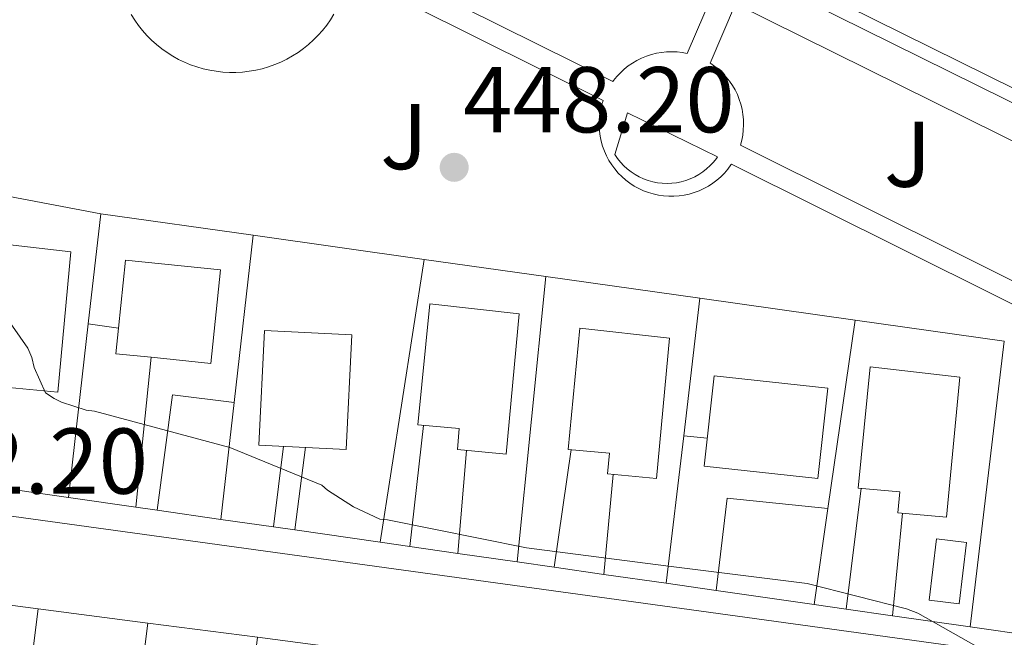
# Model space of a CAD drawing. Units: metres. Extents: x 607233 to 610675, y 4743147 to 4745514.
# Drawn here: x 609777 to 609883, y 4743662 to 4743728 of the extents above; entities that cross this region are included whole.
import ezdxf
from ezdxf.enums import TextEntityAlignment as Align

# ---------------------------------------------------------------- set-up
doc = ezdxf.new("R2010")
doc.units = ezdxf.units.M
doc.header["$MEASUREMENT"] = 0
for name, color, linetype, lineweight in [('Cota de punto acotado terreno', 7, 'Continuous', 0), ('Curva de nivel intermedia', 30, 'Continuous', 0), ('Edificio', 1, 'Continuous', 13), ('Estanque', 4, 'Continuous', 0), ('Línea  de muro-pared o tapia', 1, 'Continuous', 13), ('Línea de bordillo', 7, 'Continuous', 13), ('Línea de muro de contención', 1, 'Continuous', 13), ('Línea de pavimento', 1, 'Continuous', 0), ('Piscina', 1, 'Continuous', 0), ('Punto acotado terreno (símbolo)', 7, 'Continuous', 0), ('Zona ajardinada', 92, 'Continuous', 0)]:
    doc.layers.add(name, color=color, linetype=linetype, lineweight=lineweight)
doc.styles.add('Style-Arial', font='arial.ttf')

# ---------------------------------------------------------------- blocks, each defined once
blk = doc.blocks.new('5PATER')
at = {"layer": 'Estanque', "linetype": 'Continuous', "lineweight": 0}
h = blk.add_hatch(color=51, dxfattribs=at)
edge = h.paths.add_edge_path()
edge.add_ellipse((0, 0), major_axis=(-0.1095731443231308, -0.1110710700762829), ratio=0.9994222409660317, start_angle=0, end_angle=360)

msp = doc.modelspace()

# ---------------------------------------------------------------- linework, layer by layer
at = {"layer": 'Curva de nivel intermedia', "color": 30, "linetype": 'Continuous', "lineweight": 0, "elevation": 445, "flags": 128}
msp.add_lwpolyline([(609774.2500000009, 4743697.890000001), (609777.8200000004, 4743692.820000002), (609778.2500000017, 4743691.8), (609778.52, 4743690.74), (609779.7100000014, 4743688.02), (609780.6400000012, 4743687.409999999), (609781.4500000003, 4743687.01), (609784.0900000001, 4743686.17), (609784.9900000008, 4743686.039999999), (609799.5000000016, 4743682.17), (609809.360000001, 4743678.130000001), (609810.0000000002, 4743677.59), (609812.7800000008, 4743675.779999999), (609815.6100000006, 4743674.470000001), (609816.440000002, 4743674.390000001), (609831.3500000008, 4743671.41), (609846.3100000008, 4743669.45), (609861.480000001, 4743667.57), (609872.1200000005, 4743664.87), (609873.3400000008, 4743664.390000001), (609883.6400000006, 4743658.56)], dxfattribs=at)
at = {"layer": 'Edificio', "color": 51, "linetype": 'Continuous', "lineweight": 13, "extrusion": (0.06457881526849672, -0.01406695476453953, 0.997813458218604), "elevation": -26897.16664402219, "flags": 128}
msp.add_lwpolyline([(4764789.843970347, 412930.8519168253), (4764789.410746249, 412934.634457887), (4764792.159460722, 412934.937061172)], dxfattribs=at)
at = {"layer": 'Edificio', "color": 1, "linetype": 'Continuous', "lineweight": 13, "elevation": 452.9199999999983, "flags": 128}
msp.add_lwpolyline([(609812.5899999999, 4743694.24), (609811.9900000002, 4743681.960000001), (609802.6200000001, 4743682.42), (609803.2199999997, 4743694.699999999), (609812.5899999999, 4743694.24)], close=True, dxfattribs=at)
at = {"layer": 'Edificio', "color": 51, "linetype": 'Continuous', "lineweight": 13, "elevation": 452.9199999999983, "flags": 128}
msp.add_lwpolyline([(609803.2199999997, 4743694.699999999), (609802.6200000001, 4743682.42), (609811.9900000002, 4743681.960000001), (609812.5899999999, 4743694.24), (609803.2199999997, 4743694.699999999)], dxfattribs=at)
at = {"layer": 'Edificio', "color": 1, "linetype": 'Continuous', "lineweight": 13}
for points in [[(609782.4400000004, 4743703.15, 453.9499999999971), (609781.0300000003, 4743688.109999999, 450.8800000000047), (609775.79, 4743688.600000001, 450.8800000000047), (609776, 4743690.83, 450.9400000000023), (609775.0300000003, 4743690.92, 450.9799999999959), (609771.5499999998, 4743691.24, 451.1300000000047), (609772.8200000003, 4743704.24, 452.7899999999936)], [(609798.4900000002, 4743701.210000001, 453.2100000000065), (609797.4600000001, 4743691.180000001, 453.1100000000006), (609791.0499999998, 4743691.84, 453.5399999999936), (609787.2699999996, 4743692.220000001, 453.7899999999936), (609787.5599999996, 4743694.970000001, 453.8099999999977), (609788.3099999996, 4743702.25, 453.8800000000047)], [(609830.5700000003, 4743696.49, 454.3999999999942), (609829.1600000003, 4743681.449999999, 451.320000000007), (609823.9199999999, 4743681.939999999, 451.3300000000018), (609824.1200000001, 4743684.180000001, 451.3899999999995), (609819.6799999997, 4743684.59, 451.5800000000018), (609820.9500000002, 4743697.58, 453.2400000000052)], [(609846.7000000002, 4743693.869999999, 454.3999999999942), (609845.29, 4743678.83, 451.320000000007), (609840.04, 4743679.32, 451.3300000000018), (609840.25, 4743681.550000001, 451.3899999999995), (609835.7999999998, 4743681.960000001, 451.5800000000018), (609837.0700000003, 4743694.960000001, 453.2400000000052)], [(609877.8399999999, 4743689.710000001, 454.2599999999948), (609876.4299999997, 4743674.67, 451.1900000000023), (609871.1900000004, 4743675.16, 451.1999999999971), (609871.4000000004, 4743677.390000001, 451.2599999999948), (609866.9500000002, 4743677.800000001, 451.4499999999971), (609868.2199999997, 4743690.800000001, 453.1100000000006)], [(609863.6699999999, 4743688.52, 451.3699999999953), (609862.6100000005, 4743678.83, 451.0599999999977), (609850.4100000003, 4743680.15, 451.6600000000035), (609851.4699999997, 4743689.83, 451.9600000000065)]]:
    msp.add_polyline3d(points, close=True, dxfattribs=at)
at = {"layer": 'Edificio', "color": 51, "linetype": 'Continuous', "lineweight": 13}
for points in [[(609775.0300000003, 4743690.92, 450.9799999999959), (609771.5499999998, 4743691.24, 451.1300000000047), (609772.8200000003, 4743704.24, 452.7899999999936), (609782.4400000004, 4743703.15, 453.9499999999971), (609781.0300000003, 4743688.109999999, 450.8800000000047), (609775.79, 4743688.600000001, 450.8800000000047), (609776, 4743690.83, 450.9400000000023), (609775.0300000003, 4743690.92, 450.9799999999959)], [(609787.5599999996, 4743694.970000001, 453.8099999999977), (609788.3099999996, 4743702.25, 453.8800000000047), (609798.4900000002, 4743701.210000001, 453.2100000000065), (609797.4600000001, 4743691.180000001, 453.1100000000006), (609791.0499999998, 4743691.84, 453.5399999999936)], [(609829.1600000003, 4743681.449999999, 451.320000000007), (609823.9199999999, 4743681.939999999, 451.3300000000018), (609824.1200000001, 4743684.180000001, 451.3899999999995), (609819.6799999997, 4743684.59, 451.5800000000018), (609820.9500000002, 4743697.58, 453.2400000000052), (609830.5700000003, 4743696.49, 454.3999999999942), (609829.1600000003, 4743681.449999999, 451.320000000007)], [(609845.29, 4743678.83, 451.320000000007), (609840.04, 4743679.32, 451.3300000000018), (609840.25, 4743681.550000001, 451.3899999999995), (609835.7999999998, 4743681.960000001, 451.5800000000018), (609837.0700000003, 4743694.960000001, 453.2400000000052), (609846.7000000002, 4743693.869999999, 454.3999999999942), (609845.29, 4743678.83, 451.320000000007)], [(609876.4299999997, 4743674.67, 451.1900000000023), (609871.1900000004, 4743675.16, 451.1999999999971), (609871.4000000004, 4743677.390000001, 451.2599999999948), (609866.9500000002, 4743677.800000001, 451.4499999999971), (609868.2199999997, 4743690.800000001, 453.1100000000006), (609877.8399999999, 4743689.710000001, 454.2599999999948), (609876.4299999997, 4743674.67, 451.1900000000023)], [(609862.6100000005, 4743678.83, 451.0599999999977), (609850.4100000003, 4743680.15, 451.6600000000035), (609851.4699999997, 4743689.83, 451.9600000000065), (609863.6699999999, 4743688.52, 451.3699999999953), (609862.6100000005, 4743678.83, 451.0599999999977)]]:
    msp.add_polyline3d(points, dxfattribs=at)
at = {"layer": 'Línea  de muro-pared o tapia', "color": 1, "linetype": 'Continuous', "lineweight": 13, "extrusion": (-0.01311705254657419, -0.1155083731130277, 0.9932198944208036), "elevation": -555491.7312062824, "flags": 128}
msp.add_lwpolyline([(70639.45845791872, 4749845.895068098), (70639.45845791872, 4749833.938157961)], dxfattribs=at)
at = {"layer": 'Línea  de muro-pared o tapia', "color": 1, "linetype": 'Continuous', "lineweight": 13, "extrusion": (-0.01268473418751674, -0.1115510447666913, 0.9936777455141338), "elevation": -536455.0906649908, "flags": 128}
msp.add_lwpolyline([(69933.36348624993, 4752025.642787025), (69933.36348624981, 4752043.813279589)], dxfattribs=at)
at = {"layer": 'Línea  de muro-pared o tapia', "color": 1, "linetype": 'Continuous', "lineweight": 13, "extrusion": (-0.0167708456657416, -0.1078024274426785, 0.9940308724446753), "elevation": -521163.9378627401, "flags": 128}
msp.add_lwpolyline([(-126635.1363746461, 4752572.423763516), (-126635.1363746461, 4752541.534430406)], dxfattribs=at)
at = {"layer": 'Línea  de muro-pared o tapia', "color": 1, "linetype": 'Continuous', "lineweight": 13, "extrusion": (-0.01041501170979026, -0.1035414475766095, 0.9945706089387648), "elevation": -497074.6258323855, "flags": 128}
msp.add_lwpolyline([(132008.6351551971, 4754975.048219273), (132008.6351551971, 4755005.990733714)], dxfattribs=at)
at = {"layer": 'Línea  de muro-pared o tapia', "color": 1, "linetype": 'Continuous', "lineweight": 13, "extrusion": (-0.01191592146039412, -0.100434195166179, 0.9948723452066962), "elevation": -483249.5154862969, "flags": 128}
msp.add_lwpolyline([(46710.701970372, 4758032.946468074), (46710.701970372, 4758018.016461376)], dxfattribs=at)
at = {"layer": 'Línea  de muro-pared o tapia', "color": 1, "linetype": 'Continuous', "lineweight": 13, "extrusion": (-0.01304264495612487, -0.1152203327289327, 0.9932543301382495), "elevation": -554079.9673989459, "flags": 128}
msp.add_lwpolyline([(72348.15620344842, 4749973.112621596), (72348.15620344854, 4749954.226176721)], dxfattribs=at)
at = {"layer": 'Línea  de muro-pared o tapia', "color": 1, "linetype": 'Continuous', "lineweight": 13, "extrusion": (-0.01398487156818226, -0.09646220287755326, 0.9952383969598596), "elevation": -465668.8156541577, "flags": 128}
msp.add_lwpolyline([(-77058.03704814927, 4759370.423351252), (-77058.03704814939, 4759390.942342455)], dxfattribs=at)
at = {"layer": 'Línea  de muro-pared o tapia', "color": 1, "linetype": 'Continuous', "lineweight": 13, "extrusion": (-0.01111153088462062, -0.09254576675233071, 0.9956464306859254), "elevation": -445337.5061613939, "flags": 128}
msp.add_lwpolyline([(40042.2680758636, 4761791.335850705), (40042.2680758636, 4761760.330738222)], dxfattribs=at)
at = {"layer": 'Línea  de muro-pared o tapia', "color": 1, "linetype": 'Continuous', "lineweight": 13, "extrusion": (-0.01258103133483515, -0.1111029105270643, 0.9937292694305462), "elevation": -534266.021121432, "flags": 128}
msp.add_lwpolyline([(72174.77644426085, 4752226.04313466), (72174.77644426096, 4752238.742914187)], dxfattribs=at)
at = {"layer": 'Línea  de muro-pared o tapia', "color": 1, "linetype": 'Continuous', "lineweight": 13, "extrusion": (-0.01185046852146339, -0.09978346633206463, 0.9949386042578605), "elevation": -480122.7178825067, "flags": 128}
msp.add_lwpolyline([(46155.26100933482, 4758339.97277639), (46155.26100933482, 4758323.950435737)], dxfattribs=at)
at = {"layer": 'Línea  de muro-pared o tapia', "color": 1, "linetype": 'Continuous', "lineweight": 13, "extrusion": (-0.02900274438827161, 0.00416212505379113, 0.9995706666029096), "elevation": 2502.448017146904, "flags": 128}
msp.add_lwpolyline([(-4782192.8300854, -70210.32962944137), (-4782192.8300854, -70219.20338851004)], dxfattribs=at)
at = {"layer": 'Línea  de muro-pared o tapia', "color": 1, "linetype": 'Continuous', "lineweight": 13, "extrusion": (-0.02856983843840116, 0.004087074106802304, 0.9995834433186902), "elevation": 2410.414600026274, "flags": 128}
msp.add_lwpolyline([(-4782223.504685193, -68084.99849368678), (-4782223.504685194, -68092.27482518018)], dxfattribs=at)
at = {"layer": 'Línea  de muro-pared o tapia', "color": 1, "linetype": 'Continuous', "lineweight": 13, "extrusion": (-0.02968361644362008, 0.00424051663550314, 0.9995503493739034), "elevation": 2459.111474500012, "flags": 128}
msp.add_lwpolyline([(-4782236.660670331, -67150.4762611232), (-4782236.660670331, -67152.81076321099)], dxfattribs=at)
at = {"layer": 'Línea  de muro-pared o tapia', "color": 1, "linetype": 'Continuous', "lineweight": 13, "extrusion": (-0.02867982776078516, 0.004115114381764338, 0.9995801785315858), "elevation": 2476.359161017772, "flags": 128}
msp.add_lwpolyline([(-4782194.440379561, -70085.28215769504), (-4782194.440379562, -70092.18500493374)], dxfattribs=at)
at = {"layer": 'Línea  de muro-pared o tapia', "color": 1, "linetype": 'Continuous', "lineweight": 13, "extrusion": (-0.01396502042940824, -0.09653671837797519, 0.995231450572789), "elevation": -466010.1896363965, "flags": 128}
msp.add_lwpolyline([(-75570.72100346687, 4759350.401576263), (-75570.72100346687, 4759360.858655203)], dxfattribs=at)
at = {"layer": 'Línea  de muro-pared o tapia', "color": 1, "linetype": 'Continuous', "lineweight": 13, "extrusion": (-0.02773738071235628, 0.003976509439498723, 0.9996073354492231), "elevation": 2393.577348589159, "flags": 128}
msp.add_lwpolyline([(-4782202.775375467, -69511.41526041634), (-4782202.775375466, -69517.12526917295)], dxfattribs=at)
at = {"layer": 'Línea  de muro-pared o tapia', "color": 1, "linetype": 'Continuous', "lineweight": 13, "extrusion": (-0.0298073660395779, 0.004276709040815836, 0.999546512519334), "elevation": 2555.313500628799, "flags": 128}
msp.add_lwpolyline([(-4782194.878350746, -70044.56484258384), (-4782194.878350747, -70046.88945007743)], dxfattribs=at)
at = {"layer": 'Línea  de muro-pared o tapia', "color": 1, "linetype": 'Continuous', "lineweight": 13, "extrusion": (-0.02893349769472748, 0.004146923632752073, 0.9995727365907563), "elevation": 2472.556180340714, "flags": 128}
msp.add_lwpolyline([(-4782205.279334403, -69324.57826372026), (-4782205.279334403, -69333.8156118244)], dxfattribs=at)
at = {"layer": 'Línea  de muro-pared o tapia', "color": 1, "linetype": 'Continuous', "lineweight": 13, "extrusion": (-0.0275449179686294, 0.003959581964321688, 0.9996127246112714), "elevation": 2430.664176516671, "flags": 128}
msp.add_lwpolyline([(-4782176.051432908, -71310.50473068049), (-4782176.051432907, -71313.7388766266)], dxfattribs=at)
at = {"layer": 'Línea  de muro-pared o tapia', "color": 1, "linetype": 'Continuous', "lineweight": 13, "extrusion": (-0.02857836781573457, 0.004114395358289099, 0.9995830874138599), "elevation": 2534.817693717694, "flags": 128}
msp.add_lwpolyline([(-4782160.641559973, -72327.75808754191), (-4782160.641559973, -72332.95324875158)], dxfattribs=at)
at = {"layer": 'Línea  de muro-pared o tapia', "color": 1, "linetype": 'Continuous', "lineweight": 13, "extrusion": (-0.02920513242931337, 0.004218009707153225, 0.9995645395040267), "elevation": 2644.105707996368, "flags": 128}
msp.add_lwpolyline([(-4782127.680056673, -74464.9778796616), (-4782127.680056673, -74471.41677708284)], dxfattribs=at)
at = {"layer": 'Línea  de muro-pared o tapia', "color": 1, "linetype": 'Continuous', "lineweight": 13, "extrusion": (-0.02969554867118546, 0.004199370524878728, 0.9995501686640408), "elevation": 2256.610472853205, "flags": 128}
msp.add_lwpolyline([(-4782326.831622588, -60346.27503543254), (-4782326.831622588, -60350.2762352525)], dxfattribs=at)
at = {"layer": 'Línea  de muro-pared o tapia', "color": 1, "linetype": 'Continuous', "lineweight": 13, "extrusion": (-0.02750710633867686, 0.00396638049823061, 0.9996137388644756), "elevation": 2485.998365929132, "flags": 128}
msp.add_lwpolyline([(-4782144.518884578, -73372.46019832115), (-4782144.518884578, -73377.85751246777)], dxfattribs=at)
at = {"layer": 'Línea  de muro-pared o tapia', "color": 1, "linetype": 'Continuous', "lineweight": 13, "extrusion": (-0.02927937572540043, 0.004201524770810069, 0.9995624369426511), "elevation": 2520.62185616748, "flags": 128}
msp.add_lwpolyline([(-4782193.535482931, -70096.97059649427), (-4782193.535482932, -70103.73208301782)], dxfattribs=at)
at = {"layer": 'Línea  de muro-pared o tapia', "color": 1, "linetype": 'Continuous', "lineweight": 13, "extrusion": (-0.02745781878783176, 0.003951872984698688, 0.9996151513894371), "elevation": 2447.250098782315, "flags": 128}
msp.add_lwpolyline([(-4782163.739256595, -72098.20950010454), (-4782163.739256595, -72103.61670825619)], dxfattribs=at)
at = {"layer": 'Línea  de muro-pared o tapia', "color": 1, "linetype": 'Continuous', "lineweight": 13, "extrusion": (-0.05086506440738216, -0.09819442099000188, 0.9938664904851513), "elevation": -496375.0213075518, "flags": 128}
msp.add_lwpolyline([(-1640443.041135779, 4465051.281128315), (-1640446.134726675, 4465057.158874086), (-1640433.004217918, 4465061.951497561)], dxfattribs=at)
at = {"layer": 'Línea  de muro-pared o tapia', "color": 1, "linetype": 'Continuous', "lineweight": 13, "extrusion": (-0.02886054993397479, 0.004142531404591993, 0.9995748636750879), "elevation": 2496.194194727632, "flags": 128}
msp.add_lwpolyline([(-4782190.893490383, -70261.67471860163), (-4782190.893490383, -70272.30705606844)], dxfattribs=at)
at = {"layer": 'Línea  de muro-pared o tapia', "color": 1, "linetype": 'Continuous', "lineweight": 13, "extrusion": (-0.0125881693579399, -0.1032656605290263, 0.9945741507538389), "elevation": -497090.5230619997, "flags": 128}
msp.add_lwpolyline([(31290.62429763167, 4756686.042181499), (31290.62429763167, 4756690.944609469)], dxfattribs=at)
at = {"layer": 'Línea  de muro-pared o tapia', "color": 1, "linetype": 'Continuous', "lineweight": 13, "extrusion": (-0.0375089573550074, 0.004867574616122142, 0.9992844364021171), "elevation": 663.2323128361822, "flags": 128}
msp.add_lwpolyline([(-4782693.114218173, -5741.876844112412), (-4782693.114218173, -5729.979470452759)], dxfattribs=at)
at = {"layer": 'Línea  de muro-pared o tapia', "color": 1, "linetype": 'Continuous', "lineweight": 13, "extrusion": (-0.02829895710598515, 0.004089444668494964, 0.9995911391509117), "elevation": 2586.869991841504, "flags": 128}
msp.add_lwpolyline([(-4782121.737657286, -74814.08098767919), (-4782121.737657287, -74817.57835812005)], dxfattribs=at)
at = {"layer": 'Línea  de muro-pared o tapia', "color": 1, "linetype": 'Continuous', "lineweight": 13, "extrusion": (-0.02967881232729011, 0.004256960964486296, 0.9995504221309641), "elevation": 2539.966648327398, "flags": 128}
msp.add_lwpolyline([(-4782197.877147058, -69774.39780715422), (-4782197.877147058, -69779.40071630827)], dxfattribs=at)
at = {"layer": 'Línea  de muro-pared o tapia', "color": 1, "linetype": 'Continuous', "lineweight": 13, "extrusion": (-0.02822381638835019, 0.004031973769764313, 0.9995934970656806), "elevation": 2360.081476905412, "flags": 128}
msp.add_lwpolyline([(-4782236.602689129, -67065.87011781032), (-4782236.60268913, -67074.28811044502)], dxfattribs=at)
at = {"layer": 'Línea  de muro-pared o tapia', "color": 1, "linetype": 'Continuous', "lineweight": 13, "extrusion": (-0.01310605451534962, -0.1047638409944709, 0.9944107647019546), "elevation": -504512.8040902559, "flags": 128}
msp.add_lwpolyline([(16227.50050693925, 4755984.671555202), (16227.50050693925, 4755958.942359637)], dxfattribs=at)
at = {"layer": 'Línea  de muro-pared o tapia', "color": 1, "linetype": 'Continuous', "lineweight": 13, "extrusion": (-0.03763221624994106, 0.004900194964570104, 0.9992796427374206), "elevation": 742.807996406922, "flags": 128}
msp.add_lwpolyline([(-4782690.164488759, -7806.155937706702), (-4782690.16448876, -7794.298201835132)], dxfattribs=at)
at = {"layer": 'Línea  de muro-pared o tapia', "color": 1, "linetype": 'Continuous', "lineweight": 13, "extrusion": (-0.02942736316482889, 0.0042099231999484, 0.9995580557645543), "elevation": 2470.179912412383, "flags": 128}
msp.add_lwpolyline([(-4782223.066780512, -68013.2472530806), (-4782223.066780512, -68020.31154356094)], dxfattribs=at)
at = {"layer": 'Línea  de muro-pared o tapia', "color": 1, "linetype": 'Continuous', "lineweight": 13, "extrusion": (-0.01302175961091072, -0.1057732402949161, 0.9943050112586931), "elevation": -509249.2431920494, "flags": 128}
msp.add_lwpolyline([(25616.14776143793, 4755433.830022275), (25616.14776143804, 4755438.521695752)], dxfattribs=at)
at = {"layer": 'Línea  de muro-pared o tapia', "color": 1, "linetype": 'Continuous', "lineweight": 13, "extrusion": (-0.03709648624332861, 0.004827012670005947, 0.9993000303497855), "elevation": 722.3545198358406, "flags": 128}
msp.add_lwpolyline([(-4782690.854149024, -7360.991027380107), (-4782690.854149025, -7348.427277939394)], dxfattribs=at)
at = {"layer": 'Línea de bordillo', "color": 7, "linetype": 'Continuous', "lineweight": 13, "extrusion": (-0.06203743277793648, -0.09059267550098142, 0.9939538842823127), "elevation": -467132.8285575712, "flags": 128}
msp.add_lwpolyline([(-2177086.879393962, 4232844.601130251), (-2177051.662472114, 4232849.610313355), (-2177035.731561125, 4232838.95441475)], dxfattribs=at)
at = {"layer": 'Línea de bordillo', "color": 7, "linetype": 'Continuous', "lineweight": 13}
for points in [[(609911.4999999999, 4743660.310000001, 429.350000000006), (609912.1799999994, 4743662.470000002, 448.3500000000058), (609889.9299999982, 4743717.550000001, 451.0800000000018), (609777.6999999997, 4743773.02, 449.8600000000006), (609777.0599999982, 4743771.730000001, 449.8600000000006), (609888.7999999993, 4743716.5, 451.0800000000018), (609911.4999999999, 4743660.310000001, 429.350000000006)], [(609681.0599999971, 4743724.740000002, 443.0700000000069), (609682.6900000012, 4743723.040000003, 443.0099999999948), (609693.6400000012, 4743713.310000001, 442.9400000000024), (609703.4899999973, 4743705.760000001, 442.8800000000048), (609711.879999998, 4743699.870000001, 442.8800000000048), (609724.4200000019, 4743692.640000002, 442.6900000000024), (609736.2600000016, 4743687.26, 442.4900000000052), (609749, 4743682.080000001, 442.1699999999984), (609757.8299999967, 4743679.130000004, 442.6900000000024), (609765.8900000012, 4743676.890000001, 442.75), (609774.2100000005, 4743675.040000002, 442.9400000000024), (609908.7999999998, 4743656.540000002, 447.5500000000029), (609910.6599999995, 4743657.630000004, 448), (609911.4999999999, 4743660.310000001, 429.350000000006)]]:
    msp.add_polyline3d(points, dxfattribs=at)
at = {"layer": 'Línea de muro de contención', "color": 1, "linetype": 'Continuous', "lineweight": 13, "extrusion": (-0.05770015457788018, 0.01090017640193627, 0.9982744503973322), "elevation": 16969.54664065524, "flags": 128}
msp.add_lwpolyline([(-4774455.47951134, -280883.6113011622), (-4774455.47951134, -280862.8349853186)], dxfattribs=at)
at = {"layer": 'Línea de muro de contención', "color": 1, "linetype": 'Continuous', "lineweight": 13, "extrusion": (-0.02158595587630932, 0.003036556485207252, 0.9997623846862905), "elevation": 1689.42241413695, "flags": 128}
msp.add_lwpolyline([(-4782400.22661406, -56940.6863212618), (-4782400.22661406, -56924.17141587345)], dxfattribs=at)
at = {"layer": 'Línea de muro de contención', "color": 1, "linetype": 'Continuous', "lineweight": 13, "extrusion": (-0.0219015410999699, 0.003091280188016418, 0.9997553533161229), "elevation": 1756.567861203122, "flags": 128}
msp.add_lwpolyline([(-4782373.379921587, -59134.69746611954), (-4782373.379921587, -59116.16105060885)], dxfattribs=at)
at = {"layer": 'Línea de muro de contención', "color": 1, "linetype": 'Continuous', "lineweight": 13, "extrusion": (-0.02100204529770576, 0.002956676614149402, 0.9997750607795297), "elevation": 1666.588258014903, "flags": 128}
msp.add_lwpolyline([(-4782394.183122021, -57411.24223417416), (-4782394.183122021, -57398.040382031)], dxfattribs=at)
at = {"layer": 'Línea de muro de contención', "color": 1, "linetype": 'Continuous', "lineweight": 13, "extrusion": (-0.02192934822730911, 0.003089200808303241, 0.9997547501886107), "elevation": 1729.733910739802, "flags": 128}
msp.add_lwpolyline([(-4782389.085607406, -57819.34969571151), (-4782389.085607406, -57802.64229016774)], dxfattribs=at)
at = {"layer": 'Línea de muro de contención', "color": 1, "linetype": 'Continuous', "lineweight": 13, "extrusion": (-0.02118223750991222, 0.002987890645138581, 0.9997711664793932), "elevation": 1704.781890779415, "flags": 128}
msp.add_lwpolyline([(-4782378.471027509, -58675.01293777907), (-4782378.471027509, -58658.18416182825)], dxfattribs=at)
at = {"layer": 'Línea de muro de contención', "color": 1, "linetype": 'Continuous', "lineweight": 13, "elevation": 446.070000000007, "flags": 128}
msp.add_lwpolyline([(609784.3099999996, 4743695.430000001), (609787.5599999996, 4743694.970000001)], dxfattribs=at)
at = {"layer": 'Línea de muro de contención', "color": 1, "linetype": 'Continuous', "lineweight": 13, "extrusion": (-0.02205439846391315, 0.003115183781976096, 0.9997519187970583), "elevation": 1776.711305424678, "flags": 128}
msp.add_lwpolyline([(-4782367.247437304, -59564.10776427621), (-4782367.247437304, -59547.94493036647)], dxfattribs=at)
at = {"layer": 'Línea de muro de contención', "color": 1, "linetype": 'Continuous', "lineweight": 13, "extrusion": (-0.008495469784005784, -0.08279221465102247, 0.9965306197936561), "elevation": -397476.9113185809, "flags": 128}
msp.add_lwpolyline([(122388.9838145053, 4764608.130574267), (122388.9838145053, 4764591.909865282)], dxfattribs=at)
at = {"layer": 'Línea de pavimento', "color": 1, "linetype": 'Continuous', "lineweight": 0, "extrusion": (-0.007128934610816116, -0.05881371059192278, 0.9982435202583206), "elevation": -282896.4101978189, "flags": 128}
msp.add_lwpolyline([(34547.87947362196, 4774209.754256791), (34548.03018866153, 4774222.244932711), (34554.67849671654, 4774222.244932711)], dxfattribs=at)
at = {"layer": 'Línea de pavimento', "color": 1, "linetype": 'Continuous', "lineweight": 0, "flags": 128}
for points, elevation in [([(609818.8300000001, 4743671.539999999), (609820.2699999996, 4743684.529999999)], 445.6900000000023), ([(609848.2100000001, 4743683.42), (609850.7400000002, 4743683.15)], 447.0299999999989), ([(609804.1900000004, 4743673.640000001), (609805.2800000003, 4743682.289999999)], 444.4100000000035), ([(609807.6299999999, 4743682.180000001), (609806.4900000002, 4743673.310000001)], 444.4100000000035), ([(609865.6600000003, 4743664.810000001), (609867.25, 4743677.779999999)], 445.9400000000023)]:
    msp.add_lwpolyline(points, dxfattribs=dict(at, elevation=elevation))
at = {"layer": 'Línea de pavimento', "color": 1, "linetype": 'Continuous', "lineweight": 0, "extrusion": (-0.0007482479212500989, -0.00898710818489109, 0.9999593351789469), "elevation": -42642.5003153006, "flags": 128}
msp.add_lwpolyline([(609825.0528557412, 4743490.182481348), (609824.132781171, 4743479.132035078)], dxfattribs=at)
at = {"layer": 'Línea de pavimento', "color": 1, "linetype": 'Continuous', "lineweight": 0, "extrusion": (0.0005665061256379188, 0.003882414263605798, 0.9999923029355254), "elevation": 19208.04086594362, "flags": 128}
msp.add_lwpolyline([(609833.94965935, 4743630.497267402), (609835.7896873801, 4743643.107362439)], dxfattribs=at)
at = {"layer": 'Línea de pavimento', "color": 1, "linetype": 'Continuous', "lineweight": 0, "extrusion": (-0.002505483069391017, -0.02683372367126625, 0.999636770946589), "elevation": -128372.6558575581, "flags": 128}
msp.add_lwpolyline([(166197.1857452319, 4778106.077053015), (166197.1857452319, 4778095.316560463)], dxfattribs=at)
at = {"layer": 'Línea de pavimento', "color": 1, "linetype": 'Continuous', "lineweight": 0, "extrusion": (-0.007701840270581521, -0.07568808473924367, 0.9971017979549288), "elevation": -363291.3789282063, "flags": 128}
msp.add_lwpolyline([(126505.2233949169, 4767222.253607371), (126494.3575723519, 4767222.253607371), (126494.1649500286, 4767212.263982921)], dxfattribs=at)
at = {"layer": 'Línea de pavimento', "color": 1, "linetype": 'Continuous', "lineweight": 0, "extrusion": (-0.0004452270637938214, -0.004497201809989051, 0.9999897884222327), "elevation": -21158.80023133764, "flags": 128}
msp.add_lwpolyline([(609871.8381254923, 4743627.924368078), (609870.7481033391, 4743616.914256739)], dxfattribs=at)
at = {"layer": 'Línea de pavimento', "color": 1, "linetype": 'Continuous', "lineweight": 0}
for points in [[(609812.3799999999, 4743735.439999999, 448.8999999999942), (609840.5999999996, 4743721.4, 449.8600000000006), (609840.6900000004, 4743721.51, 449.8600000000006), (609841.04, 4743721.939999999, 449.8600000000006), (609841.4199999999, 4743722.350000001, 449.8699999999953), (609841.8200000003, 4743722.730000001, 449.8699999999953), (609842.2599999999, 4743723.08, 449.8800000000047), (609842.7199999997, 4743723.390000001, 449.8800000000047), (609843.2000000002, 4743723.680000001, 449.8899999999995), (609843.7000000002, 4743723.92, 449.8999999999942), (609844.2100000001, 4743724.130000001, 449.8999999999942), (609844.7400000002, 4743724.310000001, 449.9100000000035), (609845.2800000003, 4743724.439999999, 449.9199999999983), (609845.8300000001, 4743724.539999999, 449.9199999999983), (609846.3799999999, 4743724.59, 449.929999999993), (609846.9400000004, 4743724.609999999, 449.9400000000023), (609847.5, 4743724.59, 449.9400000000023), (609848.0499999998, 4743724.52, 449.9499999999971), (609848.5999999996, 4743724.42, 450.0200000000041), (609851.3899999997, 4743730.930000001, 450.1900000000023)], [(609812.2400000002, 4743733, 448.9100000000035), (609839.5599999996, 4743719.390000001, 449.8500000000058), (609839.4000000004, 4743718.859999999, 449.8500000000058), (609839.2699999996, 4743718.32, 449.8399999999965), (609839.1900000004, 4743717.77, 449.8399999999965), (609839.1399999997, 4743717.210000001, 449.8399999999965), (609839.1299999999, 4743716.66, 449.8399999999965), (609839.1699999999, 4743716.100000001, 449.8500000000058), (609839.2400000002, 4743715.550000001, 449.8500000000058), (609839.3600000005, 4743715, 449.8500000000058), (609839.5099999999, 4743714.470000001, 449.8500000000058), (609839.7000000002, 4743713.939999999, 449.8500000000058), (609839.9299999997, 4743713.439999999, 449.8600000000006), (609840.1900000004, 4743712.949999999, 449.8600000000006), (609840.4900000002, 4743712.470000001, 449.8699999999953), (609840.8200000003, 4743712.029999999, 449.8699999999953), (609841.1799999997, 4743711.600000001, 449.8800000000047), (609841.5700000003, 4743711.210000001, 449.8800000000047)], [(609892.8099999996, 4743696.220000001, 449.8699999999953), (609891.4000000004, 4743696.109999999, 449.8500000000058), (609854.2999999998, 4743714.58, 450.0399999999936), (609854.4400000004, 4743715.109999999, 450.0399999999936), (609854.5499999998, 4743715.66, 450.0399999999936), (609854.6100000005, 4743716.210000001, 450.0399999999936), (609854.6399999997, 4743716.77, 450.0399999999936), (609854.6299999999, 4743717.33, 450.0399999999936), (609854.5700000003, 4743717.880000001, 450.0399999999936), (609854.4800000006, 4743718.430000001, 450.0399999999936), (609854.3499999996, 4743718.970000001, 450.0399999999936), (609854.1699999999, 4743719.5, 450.0299999999989), (609853.9699999997, 4743720.02, 450.0299999999989), (609853.7199999997, 4743720.52, 450.0299999999989), (609853.4400000004, 4743721, 450.0200000000041), (609853.1299999999, 4743721.460000001, 450.0200000000041), (609852.7800000003, 4743721.890000001, 450.0099999999948), (609852.4000000004, 4743722.300000001, 450.0099999999948), (609852, 4743722.689999999, 450), (609851.5700000003, 4743723.039999999, 450), (609851.1100000005, 4743723.359999999, 449.9900000000052), (609851.0499999998, 4743723.390000001, 450.0200000000041), (609853.7800000003, 4743729.75, 450.1900000000023)], [(609788.9100000003, 4743728.609999999, 448.8600000000006), (609789.29, 4743728.01, 448.8500000000058), (609789.7000000002, 4743727.430000001, 448.8500000000058), (609790.1399999997, 4743726.880000001, 448.8399999999965), (609790.6100000005, 4743726.350000001, 448.8300000000018), (609791.1100000005, 4743725.84, 448.8300000000018), (609791.6399999997, 4743725.369999999, 448.8300000000018), (609792.2000000002, 4743724.930000001, 448.820000000007), (609792.7800000003, 4743724.51, 448.820000000007), (609793.3799999999, 4743724.140000001, 448.820000000007), (609794, 4743723.789999999, 448.820000000007), (609794.6399999997, 4743723.480000001, 448.820000000007), (609795.29, 4743723.210000001, 448.820000000007), (609795.9600000001, 4743722.980000001, 448.820000000007), (609796.6500000004, 4743722.779999999, 448.8300000000018), (609797.3399999999, 4743722.619999999, 448.8300000000018), (609798.04, 4743722.51, 448.8399999999965), (609798.7400000002, 4743722.430000001, 448.8399999999965), (609799.4500000002, 4743722.390000001, 448.8500000000058), (609800.1600000003, 4743722.390000001, 448.8600000000006), (609800.8700000001, 4743722.430000001, 448.8699999999953), (609801.5800000001, 4743722.51, 448.8800000000047), (609802.2800000003, 4743722.630000001, 448.8899999999995), (609802.9699999997, 4743722.789999999, 448.8999999999942), (609803.6500000004, 4743722.99, 448.9100000000035), (609804.3200000003, 4743723.230000001, 448.9199999999983), (609804.9800000006, 4743723.5, 448.929999999993), (609805.6100000005, 4743723.810000001, 448.9499999999971), (609806.2300000006, 4743724.16, 448.9600000000065), (609806.8300000001, 4743724.539999999, 448.9700000000012), (609807.4100000003, 4743724.949999999, 448.9900000000052), (609807.9600000001, 4743725.390000001, 449), (609808.4900000002, 4743725.869999999, 449.0200000000041), (609808.9900000002, 4743726.369999999, 449.0299999999989), (609809.4600000001, 4743726.9, 449.0500000000029), (609809.9000000004, 4743727.460000001, 449.070000000007), (609810.3099999996, 4743728.039999999, 449.0800000000018), (609810.6799999997, 4743728.65, 449.1000000000058)], [(609851.8399999999, 4743713.32, 450.1100000000006), (609851.7199999997, 4743713.16, 450.1100000000006), (609851.4000000004, 4743712.76, 450.1100000000006), (609851.0499999998, 4743712.390000001, 450.1199999999953), (609850.6699999999, 4743712.039999999, 450.1199999999953), (609850.2599999999, 4743711.720000001, 450.1199999999953), (609849.8399999999, 4743711.439999999, 450.1199999999953), (609849.3899999997, 4743711.189999999, 450.1100000000006), (609848.9199999999, 4743710.980000001, 450.1100000000006), (609848.4400000004, 4743710.800000001, 450.1000000000058), (609847.9400000004, 4743710.66, 450.0899999999965), (609847.4400000004, 4743710.560000001, 450.0800000000018), (609846.9299999997, 4743710.5, 450.070000000007), (609846.4199999999, 4743710.480000001, 450.0599999999977), (609845.9000000004, 4743710.5, 450.0399999999936), (609845.3899999997, 4743710.560000001, 450.0299999999989), (609844.8899999997, 4743710.66, 450.0099999999948), (609844.4000000004, 4743710.800000001, 449.9900000000052), (609843.9100000003, 4743710.970000001, 449.9700000000012), (609843.4500000002, 4743711.189999999, 449.9499999999971), (609843, 4743711.439999999, 449.929999999993), (609842.5700000003, 4743711.720000001, 449.9100000000035), (609842.1600000003, 4743712.029999999, 449.8899999999995), (609841.79, 4743712.380000001, 449.8600000000006), (609841.4299999997, 4743712.75, 449.8399999999965), (609841.1100000005, 4743713.15, 449.820000000007), (609840.8300000001, 4743713.58, 449.3899999999995), (609842.1900000004, 4743718.060000001, 449.8500000000058), (609851.8399999999, 4743713.32, 449.8500000000058)], [(609841.5700000003, 4743711.210000001, 449.8800000000047), (609841.9900000002, 4743710.84, 449.8899999999995), (609842.4299999997, 4743710.5, 449.8899999999995), (609842.9000000004, 4743710.199999999, 449.8999999999942), (609843.3899999997, 4743709.930000001, 449.9100000000035), (609843.8899999997, 4743709.699999999, 449.9100000000035), (609844.4199999999, 4743709.5, 449.9199999999983), (609844.9500000002, 4743709.350000001, 449.929999999993), (609845.4900000002, 4743709.230000001, 449.929999999993), (609846.04, 4743709.15, 449.9400000000023), (609846.5999999996, 4743709.100000001, 449.9499999999971), (609847.1600000003, 4743709.100000001, 449.9600000000065), (609847.7100000001, 4743709.140000001, 449.9600000000065), (609848.2599999999, 4743709.220000001, 449.9700000000012), (609848.8099999996, 4743709.34, 449.9799999999959), (609849.3399999999, 4743709.5, 449.9799999999959), (609849.8600000005, 4743709.689999999, 449.9900000000052), (609850.3700000001, 4743709.930000001, 450), (609850.8600000005, 4743710.189999999, 450), (609851.3300000001, 4743710.5, 450.0099999999948), (609851.7699999996, 4743710.83, 450.0099999999948), (609852.1900000004, 4743711.199999999, 450.0200000000041), (609852.5800000001, 4743711.59, 450.0200000000041), (609852.9400000004, 4743712.01, 450.0299999999989), (609853.2800000003, 4743712.460000001, 450.0299999999989), (609853.3300000001, 4743712.539999999, 449.3999999999942), (609890.9600000001, 4743693.800000001, 449.8500000000058)]]:
    msp.add_polyline3d(points, dxfattribs=at)
at = {"layer": 'Piscina', "color": 1, "linetype": 'Continuous', "lineweight": 0, "extrusion": (-0.002295098823694706, -0.01944794274606396, 0.9998082366355738), "elevation": -93208.01826724278, "flags": 128}
msp.add_lwpolyline([(49721.30567478132, 4781549.536312114), (49721.30339247989, 4781542.89903897), (49718.06104764889, 4781542.89903897), (49718.07326103537, 4781549.53748388), (49721.30567478132, 4781549.536312114)], close=True, dxfattribs=at)
at = {"layer": 'Piscina', "color": 4, "linetype": 'Continuous', "lineweight": 0, "extrusion": (-0.002295098823694706, -0.01944794274606396, 0.9998082366355738), "elevation": -93208.01827183299, "flags": 128}
msp.add_lwpolyline([(49718.07326103537, 4781549.53748388), (49718.06104764889, 4781542.89903897), (49721.30339247989, 4781542.89903897), (49721.30567478132, 4781549.536312114), (49718.07326103537, 4781549.53748388)], dxfattribs=at)

# ---------------------------------------------------------------- block references
at = {"layer": 'Punto acotado terreno (símbolo)', "color": 7, "linetype": 'Continuous', "lineweight": 0, "xscale": 10, "yscale": 10, "zscale": 10}
msp.add_blockref('5PATER', (609823.5799999969, 4743712.210000001, 448.1999999999971), dxfattribs=at)

# ---------------------------------------------------------------- texts
at = {"layer": 'Cota de punto acotado terreno', "color": 7, "linetype": 'Continuous', "lineweight": 0, "style": 'Style-Arial'}
for s, p in [('448.20', (609824.5399999984, 4743715.960000001, 448.1999999999971)), ('442.20', (609761.5700000012, 4743677.199999998, 442.1999999999971))]:
    msp.add_text(s, height=7.000000000000002, dxfattribs=at).set_placement(p)
at = {"layer": 'Zona ajardinada', "color": 92, "linetype": 'Continuous', "lineweight": 0, "style": 'Style-Arial'}
for p in [(609818.1968023084, 4743715.510112011, 448.429999999993), (609872.2568023063, 4743713.620112013, 450.6999999999971)]:
    msp.add_text('J', height=7.000000000000002, dxfattribs=at).set_placement(p, align=Align.MIDDLE_CENTER)

doc.saveas('drawing.dxf')
